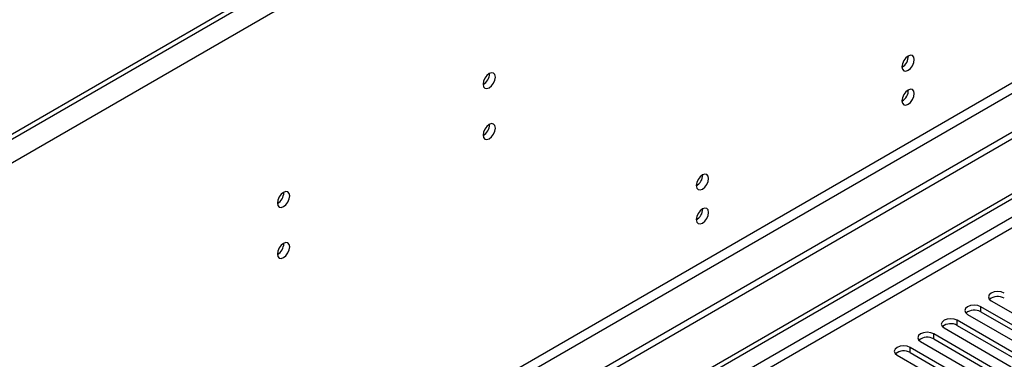
# Model space of a CAD drawing. Units: millimetres. Extents: x 3 to 9033, y 9 to 12780.
# Drawn here: x 2519 to 2756, y 1954 to 2036 of the extents above; entities that cross this region are included whole.
import ezdxf

# ---------------------------------------------------------------- set-up
doc = ezdxf.new("R2010")
doc.units = ezdxf.units.MM
doc.header["$LTSCALE"] = 43

msp = doc.modelspace()

# ---------------------------------------------------------------- linework, layer by layer
at = {"color": 7, "linetype": 'Continuous', "lineweight": 25}
for p, q in [((2627.921, 1918.868), (3772.727, 2579.75)), ((2628.982, 1918.256), (3773.788, 2579.138)), ((3773.788, 2574.647), (2628.982, 1913.765)), ((2630.043, 1911.927), (3774.849, 2572.81)), ((2915.714, 2236.932), (1667.67, 1516.451)), ((2918.189, 2232.645), (1670.145, 1512.165)), ((2872.757, 2213.358), (1710.627, 1542.475)), ((2872.757, 2212.133), (1710.627, 1541.25)), ((2940.816, 2114.246), (1665.903, 1378.254)), ((2940.816, 2112.613), (1665.903, 1376.621)), ((2879.475, 2090.673), (1708.859, 1414.891)), ((1709.92, 1413.054), (2880.535, 2088.835)), ((2631.881, 2022.527), (2631.88, 2022.606)), ((2631.881, 2010.279), (2631.88, 2010.358)), ((2582.384, 1993.952), (2582.382, 1994.031)), ((2582.384, 1981.704), (2582.382, 1981.783)), ((2766.231, 1957.177), (2750.056, 1966.514)), ((2750.056, 1965.29), (2750.056, 1966.514)), ((2752.531, 1967.943), (2768.706, 1958.605)), ((2746.874, 1964.678), (2763.049, 1955.34)), ((2750.056, 1965.29), (2766.231, 1955.952)), ((2741.217, 1961.412), (2757.392, 1952.074)), ((2760.574, 1953.911), (2744.399, 1963.249)), ((2744.399, 1962.024), (2744.399, 1963.249)), ((2744.399, 1962.024), (2760.574, 1952.686)), ((2754.917, 1950.645), (2738.742, 1959.983)), ((2738.742, 1958.758), (2738.742, 1959.983)), ((2749.26, 1947.38), (2733.085, 1956.717)), ((2733.085, 1955.493), (2733.085, 1956.717)), ((2735.56, 1958.146), (2751.735, 1948.809)), ((2738.742, 1958.758), (2754.917, 1949.421)), ((2729.903, 1954.881), (2746.079, 1945.543)), ((2733.085, 1955.493), (2749.26, 1946.155))]:
    msp.add_line(p, q, dxfattribs=at)
at = {"color": 7, "linetype": 'Continuous', "lineweight": 25, "flags": 128}
for points in [[(2734.058, 2025.914), (2733.945, 2026.505), (2733.623, 2026.876), (2733.141, 2026.969), (2732.573, 2026.772), (2732.005, 2026.313), (2731.523, 2025.663), (2731.201, 2024.921), (2731.088, 2024.2), (2731.201, 2023.609), (2731.523, 2023.238), (2732.005, 2023.145), (2732.573, 2023.342), (2733.141, 2023.801), (2733.623, 2024.451), (2733.945, 2025.193), (2734.058, 2025.914)], [(2633.295, 2021.71), (2633.182, 2022.301), (2632.861, 2022.672), (2632.379, 2022.765), (2631.811, 2022.568), (2631.242, 2022.109), (2630.761, 2021.459), (2630.439, 2020.717), (2630.326, 2019.996), (2630.439, 2019.405), (2630.761, 2019.034), (2631.242, 2018.941), (2631.811, 2019.138), (2632.379, 2019.597), (2632.861, 2020.247), (2633.182, 2020.989), (2633.295, 2021.71)], [(2734.058, 2017.749), (2733.945, 2018.34), (2733.623, 2018.71), (2733.141, 2018.804), (2732.573, 2018.606), (2732.005, 2018.148), (2731.523, 2017.498), (2731.201, 2016.756), (2731.088, 2016.034), (2731.201, 2015.443), (2731.523, 2015.073), (2732.005, 2014.979), (2732.573, 2015.177), (2733.141, 2015.635), (2733.623, 2016.285), (2733.945, 2017.027), (2734.058, 2017.749)], [(2633.295, 2009.462), (2633.182, 2010.053), (2632.861, 2010.424), (2632.379, 2010.517), (2631.811, 2010.32), (2631.242, 2009.861), (2630.761, 2009.211), (2630.439, 2008.469), (2630.326, 2007.748), (2630.439, 2007.157), (2630.761, 2006.786), (2631.242, 2006.693), (2631.811, 2006.89), (2632.379, 2007.349), (2632.861, 2007.999), (2633.182, 2008.741), (2633.295, 2009.462)], [(2684.561, 1997.34), (2684.448, 1997.931), (2684.126, 1998.301), (2683.644, 1998.395), (2683.076, 1998.197), (2682.507, 1997.739), (2682.026, 1997.089), (2681.704, 1996.347), (2681.591, 1995.625), (2681.704, 1995.034), (2682.026, 1994.664), (2682.507, 1994.57), (2683.076, 1994.768), (2683.644, 1995.227), (2684.126, 1995.876), (2684.448, 1996.618), (2684.561, 1997.34)], [(2583.798, 1993.136), (2583.685, 1993.727), (2583.363, 1994.097), (2582.881, 1994.191), (2582.313, 1993.993), (2581.745, 1993.535), (2581.263, 1992.885), (2580.941, 1992.143), (2580.828, 1991.422), (2580.941, 1990.831), (2581.263, 1990.46), (2581.745, 1990.367), (2582.313, 1990.564), (2582.881, 1991.022), (2583.363, 1991.672), (2583.685, 1992.415), (2583.798, 1993.136)], [(2684.561, 1989.174), (2684.448, 1989.765), (2684.126, 1990.136), (2683.644, 1990.23), (2683.076, 1990.032), (2682.507, 1989.573), (2682.026, 1988.924), (2681.704, 1988.181), (2681.591, 1987.46), (2681.704, 1986.869), (2682.026, 1986.499), (2682.507, 1986.405), (2683.076, 1986.602), (2683.644, 1987.061), (2684.126, 1987.711), (2684.448, 1988.453), (2684.561, 1989.174)], [(2583.798, 1980.888), (2583.685, 1981.479), (2583.363, 1981.849), (2582.881, 1981.943), (2582.313, 1981.745), (2581.745, 1981.287), (2581.263, 1980.637), (2580.941, 1979.895), (2580.828, 1979.173), (2580.941, 1978.582), (2581.263, 1978.212), (2581.745, 1978.118), (2582.313, 1978.316), (2582.881, 1978.774), (2583.363, 1979.424), (2583.685, 1980.166), (2583.798, 1980.888)], [(2755.713, 1969.78), (2754.983, 1970.062), (2754.122, 1970.16), (2753.261, 1970.062), (2752.531, 1969.78), (2752.043, 1969.359), (2751.872, 1968.862), (2752.043, 1968.365), (2752.531, 1967.943)], [(2750.056, 1966.514), (2749.326, 1966.796), (2748.465, 1966.895), (2747.604, 1966.796), (2746.874, 1966.514), (2746.386, 1966.093), (2746.215, 1965.596), (2746.386, 1965.099), (2746.874, 1964.678)], [(2744.399, 1963.249), (2743.669, 1963.53), (2742.808, 1963.629), (2741.947, 1963.53), (2741.217, 1963.249), (2740.729, 1962.827), (2740.558, 1962.33), (2740.73, 1961.833), (2741.217, 1961.412)], [(2738.742, 1959.983), (2738.012, 1960.265), (2737.151, 1960.364), (2736.29, 1960.265), (2735.56, 1959.983), (2735.073, 1959.562), (2734.901, 1959.065), (2735.072, 1958.568), (2735.56, 1958.146)], [(2733.085, 1956.717), (2732.356, 1956.999), (2731.494, 1957.098), (2730.633, 1956.999), (2729.904, 1956.718), (2729.416, 1956.296), (2729.244, 1955.799), (2729.416, 1955.302), (2729.903, 1954.881)]]:
    msp.add_lwpolyline(points, dxfattribs=at)
at = {"color": 7, "linetype": 'Continuous', "lineweight": 25}
for centre, radius, start, end in [((2729.608, 2026.768), 3.034, 299.228, 0.77828), ((2628.755, 2022.621), 3.128, 300.18061, 358.27898), ((2729.609, 2018.603), 3.034, 299.22539, 0.78089), ((2628.755, 2010.372), 3.128, 300.17933, 358.28021), ((2680.111, 1998.194), 3.034, 299.228, 0.77828), ((2579.258, 1994.046), 3.127, 300.17112, 358.28848), ((2680.111, 1990.029), 3.034, 299.22539, 0.78089), ((2579.258, 1981.798), 3.127, 300.16983, 358.2897), ((2754.15, 1965.777), 3.188, 60.64427, 129.14226), ((2748.493, 1962.511), 3.188, 60.64353, 129.143), ((2742.836, 1959.246), 3.188, 60.64353, 129.143), ((2737.179, 1955.98), 3.188, 60.64152, 129.13973), ((2731.523, 1952.714), 3.188, 60.64427, 129.14226)]:
    msp.add_arc(centre, radius, start, end, dxfattribs=at)

doc.saveas('drawing.dxf')
